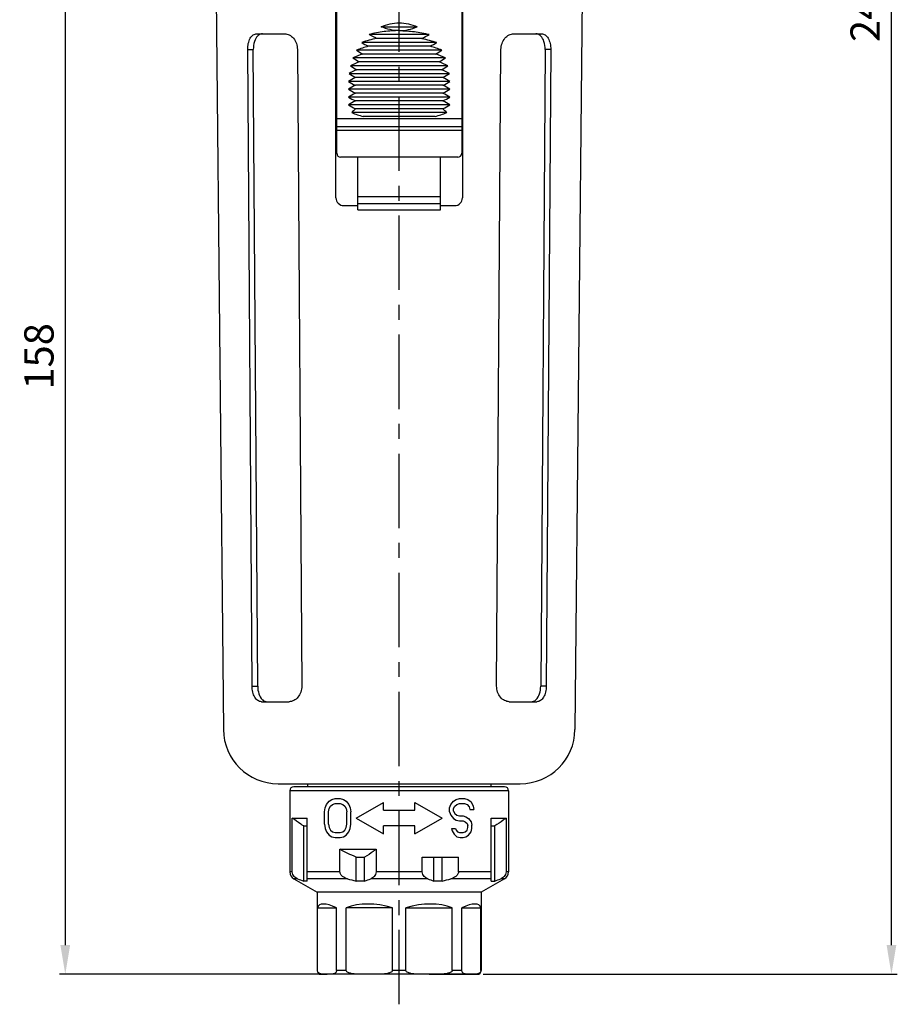
# Model space of a CAD drawing. Extents: x 2675 to 2950, y -1491 to -1195.
# Drawn here: x 2676 to 2788, y -1485 to -1359 of the extents above; entities that cross this region are included whole.
import ezdxf

# ---------------------------------------------------------------- set-up
doc = ezdxf.new("R2010")
doc.units = 0
doc.header["$LTSCALE"] = 0.3
doc.linetypes.add('CENTER', pattern=[50.8, 31.75, -6.35, 6.35, -6.35])
doc.layers.get('0').update_dxf_attribs({"linetype": 'CONTINUOUS'})
doc.layers.get('DEFPOINTS').update_dxf_attribs({"linetype": 'CONTINUOUS'})
doc.layers.add('CENTER', color=1, linetype='CENTER')
doc.layers.add('DIMENSION', color=182, linetype='CONTINUOUS')
doc.styles.add('标注', font='romant.shx')
doc.dimstyles.new('DIM$0', dxfattribs={"dimtxt": 2.5, "dimasz": 2.5, "dimexe": 0.5, "dimexo": 0.5, "dimgap": 1, "dimtad": 1, "dimdsep": 46, "dimtxsty": '标注', "dimcen": 0, "dimclrd": 256, "dimclre": 256, "dimclrt": 5, "dimadec": 0, "dimazin": 0, "dimtp": 0.05, "dimtfac": 0.75, "dimtmove": 0, "dimatfit": 3, "dimldrblk": 'DOTSMALL', "dimfxl": 1, "dimtolj": 1, "dimarcsym": 0})

# ---------------------------------------------------------------- blocks, each defined once
blk = doc.blocks.new('*D129')
at = {"layer": 'DEFPOINTS', "color": 0, "transparency": 16777216}
for p in [(2724.51, -1233.6), (2787.52, -1233.6), (2734.51, -1480.8, 0)]:
    blk.add_point(p, dxfattribs=at)
at = {"layer": 'DIMENSION', "lineweight": -2, "transparency": 16777216}
for p, q in [((2725.26, -1233.6), (2788.27, -1233.6)), ((2787.52, -1477.05), (2787.52, -1237.35)), ((2735.26, -1480.8), (2788.27, -1480.8))]:
    blk.add_line(p, q, dxfattribs=at)
at = {"layer": 'DIMENSION', "transparency": 16777216}
for points in [[(2786.9, -1237.35), (2788.15, -1237.35), (2787.52, -1233.6)], [(2786.9, -1477.05), (2788.15, -1477.05), (2787.52, -1480.8)]]:
    blk.add_solid(points, dxfattribs=at)
at = {"layer": 'DIMENSION', "color": 5, "transparency": 16777216, "insert": (2784.15, -1357.2), "char_height": 3.75, "attachment_point": 5, "rotation": 90, "style": '标注'}
blk.add_mtext('\\A1;247', dxfattribs=at)
blk = doc.blocks.new('_DotSmall')
at = {"color": 0, "linetype": 'ByBlock', "const_width": 0.5}
blk.add_lwpolyline([(-0.0625, 0, 1), (0.0625, 0, 1)], format="xyb", close=True, dxfattribs=at)
blk = doc.blocks.new('*D141')
at = {"layer": 'DEFPOINTS', "color": 0, "transparency": 16777216}
for p in [(2691.08, -1322.6, 0), (2681.76, -1480.8), (2715.1, -1480.8)]:
    blk.add_point(p, dxfattribs=at)
at = {"layer": 'DIMENSION', "lineweight": -2, "transparency": 16777216}
for p, q in [((2690.33, -1322.6), (2681.01, -1322.6)), ((2681.76, -1326.35), (2681.76, -1477.05)), ((2714.35, -1480.8), (2681.01, -1480.8))]:
    blk.add_line(p, q, dxfattribs=at)
at = {"layer": 'DIMENSION', "transparency": 16777216}
for points in [[(2681.14, -1326.35), (2682.39, -1326.35), (2681.76, -1322.6)], [(2681.14, -1477.05), (2682.39, -1477.05), (2681.76, -1480.8)]]:
    blk.add_solid(points, dxfattribs=at)
at = {"layer": 'DIMENSION', "color": 5, "transparency": 16777216, "insert": (2678.39, -1401.7), "char_height": 3.75, "attachment_point": 5, "rotation": 90, "style": '标注'}
blk.add_mtext('\\A1;158', dxfattribs=at)

msp = doc.modelspace()

# ---------------------------------------------------------------- linework, layer by layer
for p, q in [((2701.057, -1353.601, 0), (2702.007, -1449.468, 0)), ((2716.507, -1375.701, 0), (2716.507, -1353.601, 0)), ((2732.507, -1353.601, 0), (2732.507, -1375.701, 0)), ((2747.958, -1353.601, 0), (2747.007, -1449.468, 0)), ((2716.407, -1381.401, 0), (2716.407, -1354.901, 0)), ((2732.607, -1354.901, 0), (2732.607, -1381.401, 0)), ((2722.206, -1359.501, 0), (2726.808, -1359.501, 0)), ((2706.298, -1360.401, 0), (2709.833, -1360.401, 0)), ((2728.36, -1360.501, 0), (2720.654, -1360.501, 0)), ((2727.401, -1361.001, 0), (2721.613, -1361.001, 0)), ((2739.181, -1360.401, 0), (2742.716, -1360.401, 0)), ((2705.112, -1362.401, 0), (2705.833, -1362.401, 0)), ((2705.671, -1443.901, 0), (2705.112, -1362.401, 0)), ((2706.393, -1443.901, 0), (2705.833, -1362.401, 0)), ((2711.476, -1362.401, 0), (2712.035, -1443.901, 0)), ((2729.302, -1361.501, 0), (2719.712, -1361.501, 0)), ((2728.479, -1362.001, 0), (2720.535, -1362.001, 0)), ((2736.979, -1443.901, 0), (2737.539, -1362.401, 0)), ((2743.181, -1362.401, 0), (2742.621, -1443.901, 0)), ((2743.903, -1362.401, 0), (2743.181, -1362.401, 0)), ((2743.903, -1362.401, 0), (2743.343, -1443.901, 0)), ((2730.425, -1363.501, 0), (2718.59, -1363.501, 0)), ((2729.959, -1362.501, 0), (2719.056, -1362.501, 0)), ((2729.172, -1363.001, 0), (2719.842, -1363.001, 0)), ((2730.742, -1364.501, 0), (2718.273, -1364.501, 0)), ((2729.932, -1365.001, 0), (2719.082, -1365.001, 0)), ((2729.637, -1364.001, 0), (2719.377, -1364.001, 0)), ((2718.083, -1365.501, 0), (2730.932, -1365.501, 0)), ((2730.112, -1366.001, 0), (2718.903, -1366.001, 0)), ((2731.006, -1366.501, 0), (2718.008, -1366.501, 0)), ((2731.006, -1367.501, 0), (2718.008, -1367.501, 0)), ((2730.112, -1367.001, 0), (2718.903, -1367.001, 0)), ((2731.006, -1368.501, 0), (2718.008, -1368.501, 0)), ((2730.112, -1368.001, 0), (2718.903, -1368.001, 0)), ((2731.006, -1369.501, 0), (2718.008, -1369.501, 0)), ((2730.112, -1369.001, 0), (2718.903, -1369.001, 0)), ((2730.112, -1370.001, 0), (2718.903, -1370.001, 0)), ((2732.507, -1371.296, 0), (2716.507, -1371.296, 0)), ((2730.589, -1370.501, 0), (2718.426, -1370.501, 0)), ((2729.116, -1371.001, 0), (2719.898, -1371.001, 0)), ((2732.507, -1372.3, 0), (2716.507, -1372.3, 0)), ((2732.507, -1372.773, 0), (2716.507, -1372.773, 0)), ((2732.007, -1376.201, 0), (2717.007, -1376.201, 0)), ((2719.207, -1382.957, 0), (2719.207, -1376.201, 0)), ((2729.807, -1382.957, 0), (2729.807, -1376.201, 0)), ((2719.207, -1381.248, 0), (2729.807, -1381.248, 0)), ((2717.407, -1382.401, 0), (2719.207, -1382.401, 0)), ((2719.207, -1382.132, 0), (2729.807, -1382.132, 0)), ((2729.807, -1382.401, 0), (2731.607, -1382.401, 0)), ((2719.207, -1382.957, 0), (2729.807, -1382.957, 0)), ((2705.671, -1443.901, 0), (2706.393, -1443.901, 0)), ((2743.343, -1443.901, 0), (2742.621, -1443.901, 0)), ((2706.877, -1445.901, 0), (2710.412, -1445.901, 0)), ((2738.602, -1445.901, 0), (2742.138, -1445.901, 0)), ((2709.007, -1456.401, 0), (2740.007, -1456.401, 0)), ((2738.007, -1456.801), (2711.007, -1456.801)), ((2712.757, -1456.401, 0), (2712.757, -1456.801)), ((2736.257, -1456.401, 0), (2736.257, -1456.801)), ((2738.507, -1457.301), (2710.507, -1457.301)), ((2710.507, -1457.301), (2710.507, -1467.703)), ((2738.507, -1457.301), (2738.507, -1467.703)), ((2714.965, -1460.003), (2715.049, -1459.471)), ((2715.049, -1459.471), (2715.215, -1459.046)), ((2715.215, -1459.046), (2715.549, -1458.62)), ((2715.549, -1458.62), (2715.882, -1458.408)), ((2715.549, -1459.578), (2715.715, -1459.259)), ((2715.715, -1459.259), (2715.965, -1459.046)), ((2715.882, -1458.408), (2716.299, -1458.301)), ((2715.965, -1459.046), (2716.299, -1458.94)), ((2716.299, -1458.301), (2716.965, -1458.301)), ((2716.299, -1458.94), (2716.965, -1458.94)), ((2716.965, -1458.301), (2717.382, -1458.408)), ((2716.965, -1458.94), (2717.299, -1459.046)), ((2717.299, -1459.046), (2717.549, -1459.259)), ((2717.382, -1458.408), (2717.715, -1458.62)), ((2717.549, -1459.259), (2717.715, -1459.578)), ((2717.715, -1458.62), (2718.049, -1459.046)), ((2718.049, -1459.046), (2718.215, -1459.471)), ((2718.215, -1459.471), (2718.299, -1460.003)), ((2719.007, -1460.801), (2722.507, -1458.801)), ((2722.507, -1459.801), (2722.507, -1458.801)), ((2726.507, -1458.801), (2730.007, -1460.801)), ((2726.507, -1459.801), (2726.507, -1458.801)), ((2730.965, -1459.471), (2731.132, -1459.046)), ((2730.965, -1460.003), (2730.965, -1459.471)), ((2731.132, -1459.046), (2731.465, -1458.62)), ((2731.465, -1458.62), (2731.799, -1458.408)), ((2731.465, -1459.578), (2731.632, -1459.259)), ((2731.632, -1459.259), (2731.882, -1459.046)), ((2731.799, -1458.408), (2732.215, -1458.301)), ((2731.882, -1459.046), (2732.215, -1458.94)), ((2732.215, -1458.301), (2732.882, -1458.301)), ((2732.215, -1458.94), (2732.882, -1458.94)), ((2732.882, -1458.301), (2733.299, -1458.408)), ((2732.882, -1458.94), (2733.215, -1459.046)), ((2733.215, -1459.046), (2733.465, -1459.365)), ((2733.299, -1458.408), (2733.715, -1458.727)), ((2733.465, -1459.365), (2733.549, -1459.684)), ((2733.715, -1458.727), (2733.965, -1459.259)), ((2733.965, -1459.259), (2734.049, -1459.684)), ((2714.965, -1461.599), (2714.965, -1460.003)), ((2715.465, -1460.003), (2715.549, -1459.578)), ((2715.465, -1461.599), (2715.465, -1460.003)), ((2717.715, -1459.578), (2717.799, -1460.003)), ((2717.799, -1461.599), (2717.799, -1460.003)), ((2718.299, -1461.599), (2718.299, -1460.003)), ((2722.507, -1459.801), (2726.507, -1459.801)), ((2730.965, -1460.003), (2731.132, -1460.429)), ((2731.132, -1460.429), (2731.465, -1460.854)), ((2731.465, -1459.897), (2731.465, -1459.578)), ((2731.465, -1459.897), (2731.632, -1460.216)), ((2731.632, -1460.216), (2731.882, -1460.429)), ((2731.882, -1460.429), (2732.215, -1460.535)), ((2732.215, -1460.535), (2732.715, -1460.535)), ((2732.715, -1460.535), (2733.049, -1460.642)), ((2733.049, -1460.642), (2733.382, -1460.854)), ((2733.549, -1459.684), (2734.049, -1459.684)), ((2710.824, -1460.801), (2712.737, -1460.801)), ((2710.824, -1467.703), (2710.824, -1460.801)), ((2712.282, -1461.801), (2712.737, -1461.801)), ((2712.282, -1468.858), (2712.282, -1461.802)), ((2712.737, -1468.858), (2712.737, -1460.801)), ((2714.965, -1461.599), (2715.049, -1462.131)), ((2715.465, -1461.599), (2715.549, -1462.025)), ((2715.549, -1462.025), (2715.715, -1462.344)), ((2717.549, -1462.344), (2717.715, -1462.025)), ((2717.715, -1462.025), (2717.799, -1461.599)), ((2718.215, -1462.131), (2718.299, -1461.599)), ((2719.007, -1460.801), (2722.507, -1462.801)), ((2726.507, -1461.801), (2722.507, -1461.801)), ((2722.507, -1462.801), (2722.507, -1461.801)), ((2726.507, -1462.801), (2730.007, -1460.801)), ((2726.507, -1462.801), (2726.507, -1461.801)), ((2731.465, -1460.854), (2731.799, -1461.067)), ((2731.799, -1461.067), (2732.215, -1461.174)), ((2732.215, -1461.174), (2732.715, -1461.174)), ((2732.715, -1461.174), (2732.965, -1461.28)), ((2732.965, -1461.28), (2733.215, -1461.493)), ((2733.215, -1461.493), (2733.299, -1461.812)), ((2733.215, -1462.344), (2733.299, -1462.025)), ((2733.299, -1462.025), (2733.299, -1461.812)), ((2733.382, -1460.854), (2733.715, -1461.28)), ((2733.715, -1461.28), (2733.799, -1461.706)), ((2733.799, -1462.131), (2733.799, -1461.706)), ((2736.277, -1460.801), (2738.19, -1460.801)), ((2736.277, -1468.858), (2736.277, -1460.801)), ((2736.277, -1461.801), (2736.732, -1461.801)), ((2736.732, -1468.858), (2736.732, -1461.802)), ((2738.19, -1460.801), (2738.19, -1467.703)), ((2715.049, -1462.131), (2715.215, -1462.557)), ((2715.215, -1462.557), (2715.549, -1462.982)), ((2715.549, -1462.982), (2715.882, -1463.195)), ((2715.715, -1462.344), (2715.965, -1462.557)), ((2715.882, -1463.195), (2716.299, -1463.301)), ((2715.965, -1462.557), (2716.299, -1462.663)), ((2716.299, -1462.663), (2716.965, -1462.663)), ((2716.299, -1463.301), (2716.965, -1463.301)), ((2716.965, -1462.663), (2717.299, -1462.557)), ((2716.965, -1463.301), (2717.382, -1463.195)), ((2717.299, -1462.557), (2717.549, -1462.344)), ((2717.382, -1463.195), (2717.715, -1462.982)), ((2717.715, -1462.982), (2718.049, -1462.557)), ((2718.049, -1462.557), (2718.215, -1462.131)), ((2731.215, -1462.131), (2731.715, -1462.131)), ((2731.215, -1462.131), (2731.299, -1462.45)), ((2731.299, -1462.45), (2731.549, -1462.876)), ((2731.549, -1462.876), (2731.882, -1463.195)), ((2731.715, -1462.131), (2731.799, -1462.344)), ((2731.799, -1462.344), (2731.965, -1462.557)), ((2731.882, -1463.195), (2732.299, -1463.301)), ((2731.965, -1462.557), (2732.215, -1462.663)), ((2732.215, -1462.663), (2732.715, -1462.663)), ((2732.299, -1463.301), (2732.715, -1463.301)), ((2732.715, -1462.663), (2732.965, -1462.557)), ((2732.715, -1463.301), (2733.049, -1463.195)), ((2732.965, -1462.557), (2733.215, -1462.344)), ((2733.049, -1463.195), (2733.382, -1462.982)), ((2733.382, -1462.982), (2733.715, -1462.557)), ((2733.715, -1462.557), (2733.799, -1462.131)), ((2716.926, -1464.801), (2721.545, -1464.801)), ((2716.926, -1467.703), (2716.926, -1464.801)), ((2718.988, -1465.801), (2720.087, -1465.801)), ((2718.988, -1468.858), (2718.988, -1465.802)), ((2720.087, -1468.858), (2720.087, -1465.802)), ((2721.545, -1464.801), (2721.545, -1467.703)), ((2727.469, -1465.801), (2732.088, -1465.801)), ((2727.469, -1467.703), (2727.469, -1465.801)), ((2728.927, -1468.858), (2728.927, -1465.801)), ((2730.026, -1468.858), (2730.026, -1465.801)), ((2732.088, -1467.703), (2732.088, -1465.801)), ((2710.824, -1467.703), (2710.507, -1467.703)), ((2716.926, -1467.703), (2712.737, -1467.703)), ((2727.469, -1467.703), (2721.545, -1467.703)), ((2736.277, -1467.703), (2732.088, -1467.703)), ((2738.507, -1467.703), (2738.19, -1467.703)), ((2711.509, -1468.569), (2711.007, -1468.569)), ((2711.007, -1468.569), (2714.007, -1470.301)), ((2712.737, -1468.858), (2712.282, -1468.858)), ((2717.895, -1468.569), (2712.737, -1468.569)), ((2720.087, -1468.858), (2718.988, -1468.858)), ((2728.154, -1468.569), (2720.86, -1468.569)), ((2730.026, -1468.858), (2728.927, -1468.858)), ((2736.277, -1468.569), (2731.12, -1468.569)), ((2738.007, -1468.569), (2735.007, -1470.301)), ((2736.277, -1468.858), (2736.732, -1468.858)), ((2738.007, -1468.569), (2737.505, -1468.569)), ((2735.007, -1470.301), (2714.007, -1470.301)), ((2714.007, -1470.301), (2714.007, -1480.301)), ((2735.007, -1470.301), (2735.007, -1480.301)), ((2714.043, -1472.301), (2716.494, -1472.301)), ((2714.043, -1480.301), (2714.043, -1472.301)), ((2716.494, -1480.301), (2716.494, -1472.301)), ((2723.638, -1472.301), (2717.722, -1472.301)), ((2717.722, -1480.301), (2717.722, -1472.301)), ((2723.638, -1480.301), (2723.638, -1472.301)), ((2725.376, -1472.301), (2731.292, -1472.301)), ((2725.376, -1480.301), (2725.376, -1472.301)), ((2731.292, -1480.301), (2731.292, -1472.301)), ((2732.521, -1472.301), (2734.971, -1472.301)), ((2732.521, -1480.301), (2732.521, -1472.301)), ((2734.971, -1480.301), (2734.971, -1472.301)), ((2714.043, -1480.301), (2714.007, -1480.301)), ((2734.507, -1480.801), (2714.507, -1480.801)), ((2714.507, -1480.801), (2715.268, -1480.801)), ((2717.722, -1480.301), (2716.494, -1480.301)), ((2725.376, -1480.301), (2723.638, -1480.301)), ((2728.334, -1480.801), (2734.507, -1480.801)), ((2732.521, -1480.301), (2731.292, -1480.301)), ((2735.007, -1480.301), (2734.971, -1480.301))]:
    msp.add_line(p, q)
for centre, radius, start, end in [((2707.193, -1361.481, 0), 1.135, 130.76201, 134.2648), ((2741.821, -1361.481, 0), 1.136, 45.67582, 49.25732), ((2725.447, -1378.974, 0), 17.669, 106.13979, 111.20555), ((2726.521, -1351.222, 0), 12.33, 236.47779, 240.95334), ((2722.493, -1351.222, 0), 12.33, 299.04666, 303.52221), ((2723.567, -1378.974, 0), 17.669, 68.79445, 73.86021), ((2725.942, -1380.099, 0), 18.153, 109.635, 113.8922), ((2727.549, -1350.263, 0), 15.985, 235.91321, 239.25696), ((2727.176, -1350.595, 0), 14.412, 235.70399, 239.4101), ((2721.838, -1350.595, 0), 14.412, 300.5899, 304.29601), ((2723.072, -1380.099, 0), 18.153, 66.1078, 70.365), ((2721.466, -1350.263, 0), 15.985, 300.74304, 304.08679), ((2726.887, -1381.848, 0), 18.567, 114.85662, 118.30539), ((2726.433, -1381.059, 0), 18.459, 112.47342, 116.23739), ((2727.675, -1350.186, 0), 17.127, 236.70352, 239.88667), ((2722.581, -1381.059, 0), 18.459, 63.76261, 67.52658), ((2721.339, -1350.186, 0), 17.127, 300.11333, 303.29648), ((2722.128, -1381.848, 0), 18.567, 61.69461, 65.14338), ((2727.399, -1382.257, 0), 18.342, 117.59554, 120.79772), ((2727.772, -1350.534, 0), 17.83, 237.08273, 240.16926), ((2721.242, -1350.534, 0), 17.83, 299.83074, 302.91727), ((2721.615, -1382.257, 0), 18.342, 59.20228, 62.40446), ((2727.399, -1350.746, 0), 18.342, 239.20228, 242.40446), ((2727.399, -1383.257, 0), 18.342, 117.59554, 120.79772), ((2727.399, -1351.746, 0), 18.342, 239.20228, 242.40446), ((2721.615, -1350.746, 0), 18.342, 297.59554, 300.79772), ((2721.615, -1383.257, 0), 18.342, 59.20228, 62.40446), ((2721.615, -1351.746, 0), 18.342, 297.59554, 300.79772), ((2727.399, -1384.257, 0), 18.342, 117.59554, 120.79772), ((2727.399, -1352.746, 0), 18.342, 239.20228, 242.40446), ((2721.615, -1384.257, 0), 18.342, 59.20228, 62.40446), ((2721.615, -1352.746, 0), 18.342, 297.59554, 300.79772), ((2727.399, -1385.257, 0), 18.342, 117.59554, 120.79772), ((2727.399, -1353.746, 0), 18.342, 239.20228, 242.40446), ((2732.371, -1383.326, 0), 18.946, 135.30783, 137.39762), ((2721.615, -1385.257, 0), 18.342, 59.20228, 62.40446), ((2721.615, -1353.746, 0), 18.342, 297.59554, 300.79772), ((2716.643, -1383.326, 0), 18.946, 42.60238, 44.69217), ((2725.71, -1351.466, 0), 20.381, 249.06024, 253.43339), ((2723.305, -1351.466, 0), 20.381, 286.56661, 290.93976), ((2717.007, -1375.701, 0), 0.5, 180, 270), ((2732.007, -1375.701, 0), 0.5, 270, 0), ((2717.407, -1381.401, 0), 1, 180, 270), ((2731.607, -1381.401, 0), 1, 270, 0), ((2707.781, -1444.808, 0), 1.151, 225.96212, 229.32621), ((2741.234, -1444.808, 0), 1.15, 310.69707, 313.94786), ((2709.007, -1449.401, 0), 7, 180.54531, 270), ((2740.007, -1449.401, 0), 7, 270, 359.45469), ((2711.007, -1457.301), 0.5, 90, 180), ((2738.007, -1457.301), 0.5, 0, 90), ((2711.507, -1467.703), 1, 180, 240), ((2737.507, -1467.703), 1, 300, 0), ((2718.164, -1451.945), 17.906, 248.18406, 250.82488), ((2726.648, -1437.666), 32.119, 254.18593, 256.20312), ((2714.377, -1452.402), 17.419, 289.13816, 291.85291), ((2734.808, -1451.945), 17.906, 248.18406, 250.82488), ((2722.367, -1437.666), 32.119, 283.79688, 285.81407), ((2731.022, -1452.402), 17.419, 289.13816, 291.85291), ((2714.507, -1480.301), 0.5, 180, 270), ((2734.507, -1480.301), 0.5, 270, 0)]:
    msp.add_arc(centre, radius, start, end)
for major_axis, ratio, start_param, end_param in [((-10.298, 10.298), 0.1989124, -0.5061942, 0.1134951), ((-8.73, 8.73), 0.6681786, -0.8988933, -0.279204), ((8.73, 8.73), 0.6681786, 0.279204, 0.8988933), ((10.298, 10.298), 0.1989124, -0.1134951, 0.5061942)]:
    msp.add_ellipse((2724.507, -1482.301), major_axis=major_axis, ratio=ratio, start_param=start_param, end_param=end_param)
for points, knots in [([(2722.206, -1359.501, 0), (2722.568, -1359.345, 0), (2723.322, -1359.092, 0), (2724.507, -1358.956, 0), (2725.693, -1359.092, 0), (2726.446, -1359.345, 0), (2726.808, -1359.501, 0)], [0, 0, 0, 0, 0.2500616, 0.5, 0.7499384, 1, 1, 1, 1]), ([(2724.507, -1360.001, 0), (2724.113, -1360.001, 0), (2723.321, -1359.911, 0), (2722.568, -1359.658, 0), (2722.206, -1359.501, 0)], [0, 0, 0, 0, 0.4998871, 1, 1, 1, 1]), ([(2724.507, -1360.001, 0), (2724.902, -1360.001, 0), (2725.693, -1359.911, 0), (2726.446, -1359.658, 0), (2726.808, -1359.501, 0)], [0, 0, 0, 0, 0.4998871, 1, 1, 1, 1]), ([(2705.112, -1362.401, 0), (2705.11, -1362.144, 0), (2705.159, -1361.653, 0), (2705.36, -1361.087, 0), (2705.605, -1360.737, 0), (2705.813, -1360.547, 0), (2706.047, -1360.428, 0), (2706.216, -1360.401, 0), (2706.298, -1360.401, 0)], [0, 0, 0, 0, 0.3032606, 0.5753785, 0.6948185, 0.8032044, 0.9033855, 1, 1, 1, 1]), ([(2706.401, -1360.668, 0), (2706.2, -1360.864, 0), (2705.908, -1361.442, 0), (2705.831, -1362.063, 0), (2705.833, -1362.401, 0)], [0, 0, 0, 0, 0.4536804, 1, 1, 1, 1]), ([(2707.009, -1360.401, 0), (2706.911, -1360.401, 0), (2706.706, -1360.441, 0), (2706.531, -1360.553, 0), (2706.452, -1360.621, 0)], [0, 0, 0, 0, 0.485932, 1, 1, 1, 1]), ([(2709.833, -1360.401, 0), (2710.042, -1360.401, 0), (2710.484, -1360.519, 0), (2711.021, -1360.973, 0), (2711.386, -1361.629, 0), (2711.474, -1362.141, 0), (2711.476, -1362.401, 0)], [0, 0, 0, 0, 0.2210368, 0.4624075, 0.7249095, 1, 1, 1, 1]), ([(2724.507, -1360.001, 0), (2723.858, -1360.001, 0), (2722.559, -1360.088, 0), (2721.283, -1360.34, 0), (2720.654, -1360.501, 0)], [0, 0, 0, 0, 0.499979, 1, 1, 1, 1]), ([(2724.507, -1360.001, 0), (2725.156, -1360.001, 0), (2726.455, -1360.088, 0), (2727.731, -1360.34, 0), (2728.36, -1360.501, 0)], [0, 0, 0, 0, 0.499979, 1, 1, 1, 1]), ([(2737.539, -1362.401, 0), (2737.54, -1362.141, 0), (2737.629, -1361.629, 0), (2737.993, -1360.973, 0), (2738.53, -1360.519, 0), (2738.972, -1360.401, 0), (2739.181, -1360.401, 0)], [0, 0, 0, 0, 0.275089, 0.5375919, 0.7789618, 1, 1, 1, 1]), ([(2742.562, -1360.621, 0), (2742.483, -1360.553, 0), (2742.308, -1360.441, 0), (2742.104, -1360.401, 0), (2742.005, -1360.401, 0)], [0, 0, 0, 0, 0.5140453, 1, 1, 1, 1]), ([(2743.181, -1362.401, 0), (2743.184, -1362.063, 0), (2743.106, -1361.443, 0), (2742.815, -1360.865, 0), (2742.614, -1360.669, 0)], [0, 0, 0, 0, 0.546245, 1, 1, 1, 1]), ([(2742.716, -1360.401, 0), (2742.799, -1360.401, 0), (2742.967, -1360.428, 0), (2743.201, -1360.547, 0), (2743.409, -1360.737, 0), (2743.655, -1361.087, 0), (2743.855, -1361.653, 0), (2743.904, -1362.144, 0), (2743.903, -1362.401, 0)], [0, 0, 0, 0, 0.0966165, 0.1967989, 0.3051851, 0.4246278, 0.6967508, 1, 1, 1, 1]), ([(2706.877, -1445.901, 0), (2706.795, -1445.901, 0), (2706.627, -1445.874, 0), (2706.392, -1445.755, 0), (2706.183, -1445.566, 0), (2705.935, -1445.216, 0), (2705.728, -1444.651, 0), (2705.673, -1444.159, 0), (2705.671, -1443.901, 0)], [0, 0, 0, 0, 0.0960782, 0.19608, 0.3045577, 0.4242535, 0.6969328, 1, 1, 1, 1]), ([(2706.393, -1443.901, 0), (2706.396, -1444.24, 0), (2706.481, -1444.862, 0), (2706.778, -1445.439, 0), (2706.981, -1445.635, 0)], [0, 0, 0, 0, 0.5458085, 1, 1, 1, 1]), ([(2712.035, -1443.901, 0), (2712.037, -1444.161, 0), (2711.955, -1444.673, 0), (2711.597, -1445.331, 0), (2711.062, -1445.785, 0), (2710.621, -1445.901, 0), (2710.412, -1445.901, 0)], [0, 0, 0, 0, 0.2752102, 0.537336, 0.7784312, 1, 1, 1, 1]), ([(2738.602, -1445.901, 0), (2738.393, -1445.901, 0), (2737.952, -1445.785, 0), (2737.417, -1445.331, 0), (2737.059, -1444.673, 0), (2736.978, -1444.161, 0), (2736.979, -1443.901, 0)], [0, 0, 0, 0, 0.2215677, 0.4626639, 0.7247886, 1, 1, 1, 1]), ([(2742.032, -1445.637, 0), (2742.235, -1445.441, 0), (2742.533, -1444.863, 0), (2742.619, -1444.241, 0), (2742.621, -1443.901, 0)], [0, 0, 0, 0, 0.4540827, 1, 1, 1, 1]), ([(2743.343, -1443.901, 0), (2743.342, -1444.159, 0), (2743.286, -1444.651, 0), (2743.079, -1445.216, 0), (2742.831, -1445.566, 0), (2742.622, -1445.755, 0), (2742.387, -1445.874, 0), (2742.219, -1445.901, 0), (2742.138, -1445.901, 0)], [0, 0, 0, 0, 0.3030792, 0.5757529, 0.6954465, 0.8039234, 0.9039234, 1, 1, 1, 1]), ([(2707.031, -1445.681, 0), (2707.11, -1445.749, 0), (2707.285, -1445.861, 0), (2707.49, -1445.901, 0), (2707.588, -1445.901, 0)], [0, 0, 0, 0, 0.5152319, 1, 1, 1, 1]), ([(2741.426, -1445.901, 0), (2741.524, -1445.901, 0), (2741.73, -1445.861, 0), (2741.904, -1445.749, 0), (2741.984, -1445.68, 0)], [0, 0, 0, 0, 0.4847453, 1, 1, 1, 1]), ([(2712.282, -1461.802), (2712.157, -1461.727), (2711.657, -1461.414), (2711.176, -1461.071), (2710.824, -1460.801)], [0, 0, 0, 0, 0.2470594, 1, 1, 1, 1]), ([(2738.19, -1460.801), (2738.072, -1460.892), (2737.6, -1461.245), (2737.11, -1461.575), (2736.732, -1461.802)], [0, 0, 0, 0, 0.2529046, 1, 1, 1, 1]), ([(2721.545, -1464.801), (2721.427, -1464.892), (2720.955, -1465.245), (2720.465, -1465.575), (2720.087, -1465.802)], [0, 0, 0, 0, 0.2529045, 1, 1, 1, 1]), ([(2711.509, -1468.569), (2711.429, -1468.537), (2711.269, -1468.457), (2711.05, -1468.282), (2710.873, -1468.03), (2710.824, -1467.815), (2710.824, -1467.703)], [0, 0, 0, 0, 0.2213514, 0.4555944, 0.7130532, 1, 1, 1, 1]), ([(2717.895, -1468.569), (2717.784, -1468.538), (2717.565, -1468.461), (2717.31, -1468.32), (2717.134, -1468.169), (2717.023, -1468.034), (2716.945, -1467.877), (2716.926, -1467.761), (2716.926, -1467.703)], [0, 0, 0, 0, 0.2499674, 0.4997748, 0.6248664, 0.7499512, 0.8750078, 1, 1, 1, 1]), ([(2721.545, -1467.703), (2721.545, -1467.815), (2721.497, -1468.03), (2721.319, -1468.282), (2721.1, -1468.457), (2720.94, -1468.537), (2720.86, -1468.569)], [0, 0, 0, 0, 0.2869064, 0.5443814, 0.778638, 1, 1, 1, 1]), ([(2728.154, -1468.569), (2728.074, -1468.537), (2727.914, -1468.457), (2727.695, -1468.282), (2727.518, -1468.03), (2727.469, -1467.815), (2727.469, -1467.703)], [0, 0, 0, 0, 0.2213514, 0.4555944, 0.7130532, 1, 1, 1, 1]), ([(2732.088, -1467.703), (2732.088, -1467.761), (2732.069, -1467.877), (2731.992, -1468.034), (2731.881, -1468.169), (2731.704, -1468.32), (2731.449, -1468.461), (2731.231, -1468.538), (2731.12, -1468.569)], [0, 0, 0, 0, 0.124978, 0.2500114, 0.3751026, 0.5002008, 0.7500207, 1, 1, 1, 1]), ([(2738.19, -1467.703), (2738.19, -1467.815), (2738.141, -1468.03), (2737.964, -1468.282), (2737.745, -1468.457), (2737.585, -1468.537), (2737.505, -1468.569)], [0, 0, 0, 0, 0.2869064, 0.5443814, 0.778638, 1, 1, 1, 1]), ([(2714.568, -1480.773), (2714.519, -1480.765), (2714.419, -1480.743), (2714.268, -1480.681), (2714.147, -1480.585), (2714.064, -1480.452), (2714.043, -1480.357), (2714.043, -1480.301)], [0, 0, 0, 0, 0.1940046, 0.3975362, 0.631605, 0.7840834, 1, 1, 1, 1]), ([(2715.268, -1480.801), (2715.152, -1480.801), (2714.918, -1480.802), (2714.684, -1480.792), (2714.568, -1480.773)], [0, 0, 0, 0, 0.4994171, 1, 1, 1, 1]), ([(2716.494, -1480.301), (2716.494, -1480.361), (2716.47, -1480.464), (2716.375, -1480.601), (2716.24, -1480.698), (2716.074, -1480.755), (2715.911, -1480.784), (2715.75, -1480.796), (2715.536, -1480.802), (2715.375, -1480.801), (2715.268, -1480.801)], [0, 0, 0, 0, 0.1218983, 0.2063407, 0.336957, 0.452117, 0.5628828, 0.6724016, 0.7816308, 1, 1, 1, 1]), ([(2720.68, -1480.801), (2720.422, -1480.801), (2720.034, -1480.802), (2719.518, -1480.796), (2719.13, -1480.784), (2718.743, -1480.756), (2718.423, -1480.711), (2718.168, -1480.648), (2717.935, -1480.568), (2717.722, -1480.429), (2717.722, -1480.301)], [0, 0, 0, 0, 0.2500576, 0.3750875, 0.500125, 0.6251974, 0.7503969, 0.8131727, 0.8762075, 1, 1, 1, 1]), ([(2723.638, -1480.301), (2723.638, -1480.429), (2723.425, -1480.568), (2723.192, -1480.648), (2722.937, -1480.711), (2722.618, -1480.756), (2722.23, -1480.784), (2721.843, -1480.796), (2721.326, -1480.802), (2720.939, -1480.801), (2720.68, -1480.801)], [0, 0, 0, 0, 0.1238576, 0.18689, 0.2496614, 0.3748516, 0.4999144, 0.624942, 0.7499621, 1, 1, 1, 1]), ([(2728.334, -1480.801), (2728.076, -1480.801), (2727.688, -1480.802), (2727.171, -1480.796), (2726.784, -1480.784), (2726.396, -1480.756), (2726.077, -1480.711), (2725.822, -1480.648), (2725.589, -1480.568), (2725.376, -1480.429), (2725.376, -1480.301)], [0, 0, 0, 0, 0.2500559, 0.3750849, 0.5001216, 0.6251932, 0.7503917, 0.8131671, 0.8762017, 1, 1, 1, 1]), ([(2731.292, -1480.301), (2731.292, -1480.429), (2731.079, -1480.568), (2730.846, -1480.648), (2730.591, -1480.711), (2730.271, -1480.756), (2729.884, -1480.784), (2729.497, -1480.796), (2728.98, -1480.802), (2728.592, -1480.801), (2728.334, -1480.801)], [0, 0, 0, 0, 0.1238541, 0.1868867, 0.2496584, 0.3748491, 0.4999124, 0.6249406, 0.7499611, 1, 1, 1, 1]), ([(2733.746, -1480.801), (2733.639, -1480.801), (2733.478, -1480.802), (2733.264, -1480.796), (2733.103, -1480.784), (2732.941, -1480.755), (2732.775, -1480.698), (2732.639, -1480.601), (2732.545, -1480.464), (2732.521, -1480.361), (2732.521, -1480.301)], [0, 0, 0, 0, 0.2183758, 0.3276084, 0.4371307, 0.5479003, 0.6630649, 0.7936904, 0.8781401, 1, 1, 1, 1]), ([(2734.457, -1480.771), (2734.34, -1480.791), (2734.102, -1480.802), (2733.865, -1480.801), (2733.746, -1480.801)], [0, 0, 0, 0, 0.5006425, 1, 1, 1, 1]), ([(2734.971, -1480.301), (2734.971, -1480.356), (2734.951, -1480.45), (2734.87, -1480.581), (2734.751, -1480.678), (2734.603, -1480.74), (2734.505, -1480.763), (2734.457, -1480.771)], [0, 0, 0, 0, 0.2158074, 0.3687526, 0.6032317, 0.8065599, 1, 1, 1, 1])]:
    msp.add_open_spline(points, degree=3, knots=knots)
for points in [[(2721.613, -1361.001, 0), (2720.971, -1361.13, 0), (2720.336, -1361.299, 0), (2719.712, -1361.501, 0)], [(2721.613, -1361.001, 0), (2721.285, -1360.853, 0), (2720.965, -1360.685, 0), (2720.654, -1360.501, 0)], [(2727.401, -1361.001, 0), (2727.73, -1360.853, 0), (2728.05, -1360.685, 0), (2728.36, -1360.501, 0)], [(2727.401, -1361.001, 0), (2728.043, -1361.13, 0), (2728.679, -1361.299, 0), (2729.302, -1361.501, 0)], [(2718.988, -1465.802), (2718.285, -1465.503), (2717.598, -1465.165), (2716.926, -1464.801)]]:
    msp.add_open_spline(points, degree=3)
at = {"layer": 'CENTER'}
msp.add_line((2724.507, -1484.641), (2724.507, -1230.438), dxfattribs=at)

# ---------------------------------------------------------------- dimensions: what is measured, and where the dimension line sits
at = {"layer": 'DIMENSION'}
dim = msp.add_linear_dim(base=(2787.522, -1233.601, 0), p1=(2734.507, -1480.801), p2=(2724.507, -1233.601, 0), angle=90, dimstyle='DIM$0', override={"dimscale": 1.5, "dimdec": 0}, dxfattribs=at)
dim.commit()
dim.dimension.update_dxf_attribs({"geometry": '*D129', "text_midpoint": (2787.522, -1357.201, 0), "dimtype": 160})
dim = msp.add_linear_dim(base=(2681.763, -1480.801), p1=(2691.077, -1322.601, 0), p2=(2715.097, -1480.801), angle=90, dimstyle='DIM$0', override={"dimscale": 1.5, "dimdec": 0}, dxfattribs=at)
dim.commit()
dim.dimension.update_dxf_attribs({"geometry": '*D141', "text_midpoint": (2678.388, -1401.701)})

doc.saveas('drawing.dxf')
